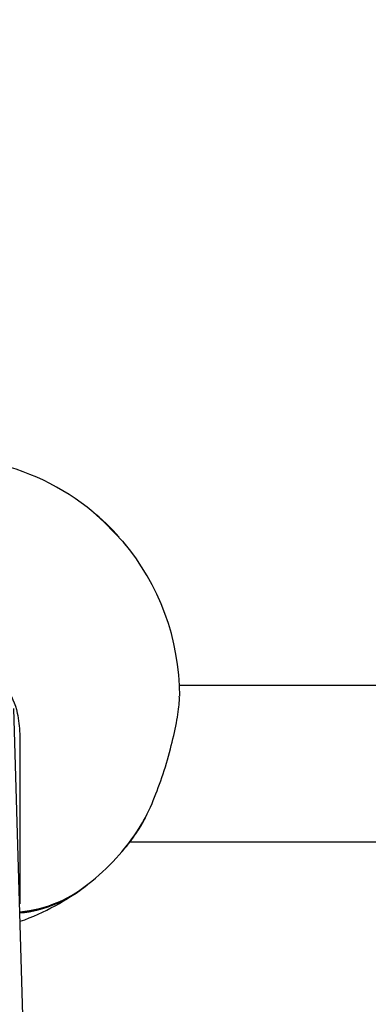
# Model space of a CAD drawing. Units: millimetres. Extents: x 584 to 1449, y 417 to 1471.
# Drawn here: x 868 to 871, y 995 to 1005 of the extents above; entities that cross this region are included whole.
import ezdxf

# ---------------------------------------------------------------- set-up
doc = ezdxf.new("R2010")
doc.units = ezdxf.units.MM
doc.header["$LTSCALE"] = 100
doc.styles.add('SLDTEXTSTYLE0', font='TXT', dxfattribs={"width": 0.75})
doc.dimstyles.new('SLDDIMSTYLE4', dxfattribs={"dimtxt": 15.875, "dimasz": 8, "dimexe": 0, "dimexo": 0.0625, "dimgap": 3.96875, "dimtad": 2, "dimdec": 0, "dimrnd": 1e-09, "dimzin": 12, "dimdsep": 46, "dimtxsty": 'SLDTEXTSTYLE0', "dimblk1": 'DOT', "dimblk2": 'DOT', "dimsah": 1, "dimcen": 0.09, "dimse1": 1, "dimse2": 1, "dimadec": 0, "dimazin": 3, "dimtfac": 1, "dimtdec": 0, "dimtofl": 0, "dimtmove": 0, "dimatfit": 3, "dimldrblk": 'DOT', "dimfxl": 0, "dimfrac": 2, "dimtolj": 1, "dimtzin": 12, "dimarcsym": 0})

# ---------------------------------------------------------------- blocks, each defined once
blk = doc.blocks.new('_Dot')
at = {"color": 0, "linetype": 'ByBlock', "lineweight": -2}
blk.add_line((-0.5, 0), (-1, 0), dxfattribs=at)
at = {"color": 0, "linetype": 'ByBlock', "const_width": 0.5}
blk.add_lwpolyline([(-0.25, 0, 1), (0.25, 0, 1)], format="xyb", close=True, dxfattribs=at)
blk = doc.blocks.new('_D_11')
at = {"color": 7, "linetype": 'Continuous', "lineweight": 18}
blk.add_line((604.785, 630.541), (604.785, 1273.969), dxfattribs=at)
at = {"color": 7, "linetype": 'Continuous', "lineweight": 18, "xscale": 8, "yscale": 8}
for p, rotation in [((604.785, 1273.969), 90.0000000000004), ((604.785, 630.541), 270.0000000000004)]:
    blk.add_blockref('_Dot', p, dxfattribs=dict(at, rotation=rotation))
at = {"color": 7, "linetype": 'Continuous', "lineweight": 18, "insert": (584.321, 934.66), "char_height": 15.875, "attachment_point": 1, "rotation": 90, "style": 'SLDTEXTSTYLE0'}
blk.add_mtext('643', dxfattribs=at)
blk = doc.blocks.new('_D_12')
at = {"color": 7, "linetype": 'Continuous', "lineweight": 18}
blk.add_line((1232.466, 1450.146), (780.773, 1450.146), dxfattribs=at)
at = {"color": 7, "linetype": 'Continuous', "lineweight": 18, "xscale": 8, "yscale": 8, "rotation": 180.0000000000004}
blk.add_blockref('_Dot', (780.773, 1450.146, -225.706), dxfattribs=at)
at = {"color": 7, "linetype": 'Continuous', "lineweight": 18, "xscale": 8, "yscale": 8}
blk.add_blockref('_Dot', (1232.466, 1450.146, -225.706), dxfattribs=at)
at = {"color": 7, "linetype": 'Continuous', "lineweight": 18, "insert": (989.025, 1470.61), "char_height": 15.875, "attachment_point": 1, "style": 'SLDTEXTSTYLE0'}
blk.add_mtext('452', dxfattribs=at)

msp = doc.modelspace()

# ---------------------------------------------------------------- linework, layer by layer
at = {"color": 7, "linetype": 'Continuous', "lineweight": 25}
for p, q in [((868.608, 1000.137), (868.755, 999.988)), ((891.822, 998.468), (869.37, 998.468)), ((868.031, 986.166), (867.677, 998.234)), ((867.736, 997.973), (867.736, 996.231)), ((869.022, 997.114), (869.022, 997.113)), ((868.865, 996.868), (892.327, 996.868))]:
    msp.add_line(p, q, dxfattribs=at)
at = {"color": 7, "linetype": 'Continuous', "lineweight": 25, "flags": 128}
for points in [[(868.594, 1000.149), (868.488, 1000.246), (868.426, 1000.296)], [(868.473, 1000.258), (868.503, 1000.233), (868.608, 1000.137)], [(868.826, 999.904), (868.799, 999.937), (868.608, 1000.136)]]:
    msp.add_lwpolyline(points, dxfattribs=at)
at = {"color": 7, "linetype": 'Continuous', "lineweight": 25}
for centre, radius, start, end in [((866.923, 998.361), 2.45, 52.1482, 80.3508), ((866.923, 998.361), 2.45, 41.6006, 50.736), ((866.923, 998.361), 2.45, 359.988, 40.3565), ((867.307, 998.028), 1.942, 318.2162, 336.6541), ((867.287, 998.054), 1.973, 319.572, 331.5201), ((869.013, 997.118), 0.01, 333.0601, 9.457), ((866.923, 998.361), 2.45, 319.6435, 325.2583), ((866.923, 998.361), 2.45, 309.264, 318.3994), ((867.624, 997.431), 1.286, 274.9826, 311.3012), ((867.624, 997.374), 1.241, 275.3251, 310.273), ((866.923, 998.361), 2.45, 289.5188, 307.8518), ((867.675, 997.175), 1.034, 273.5346, 295.199)]:
    msp.add_arc(centre, radius, start, end, dxfattribs=at)
for points, knots in [([(868.608, 1000.136), (868.606, 1000.138), (868.602, 1000.142), (868.597, 1000.146), (868.595, 1000.148), (868.594, 1000.149)], [0, 0, 0, 0, 0.509608, 0.860304, 1, 1, 1, 1]), ([(866.129, 998.163), (866.16, 998.259), (866.221, 998.452), (866.427, 998.68), (866.683, 998.82), (866.957, 998.855), (867.213, 998.798), (867.437, 998.661), (867.614, 998.453), (867.719, 998.212), (867.731, 998.045), (867.736, 997.973)], [0, 0, 0, 0, 0.1241446, 0.248484, 0.3669945, 0.475984, 0.5789846, 0.6826568, 0.7924876, 0.9107327, 1, 1, 1, 1]), ([(869.09, 997.259), (869.124, 997.346), (869.194, 997.521), (869.282, 997.818), (869.342, 998.086), (869.372, 998.276), (869.37, 998.34), (869.369, 998.361)], [0, 0, 0, 0, 0.231578, 0.463463, 0.686599, 0.89739, 1, 1, 1, 1]), ([(868.934, 996.966), (868.94, 996.974), (868.967, 997.007), (868.998, 997.067), (869.022, 997.113)], [0, 0, 0, 0, 0.23624, 1, 1, 1, 1])]:
    msp.add_open_spline(points, degree=3, knots=knots, dxfattribs=at)

# ---------------------------------------------------------------- dimensions: what is measured, and where the dimension line sits
at = {"color": 7, "linetype": 'Continuous', "lineweight": 18}
dim = msp.add_linear_dim(base=(1232.466, 1450.146), p1=(780.773, 919.674), p2=(1232.466, 1219.529), dimstyle='SLDDIMSTYLE4', dxfattribs=at)
dim.commit()
dim.dimension.update_dxf_attribs({"geometry": '_D_12', "text_midpoint": (1006.62, 1450.146), "dimtype": 160})
dim = msp.add_linear_dim(base=(604.785, 630.541), p1=(1170.494, 1273.969), p2=(858.146, 630.541), angle=90, dimstyle='SLDDIMSTYLE4', dxfattribs=at)
dim.commit()
dim.dimension.update_dxf_attribs({"geometry": '_D_11', "text_midpoint": (604.785, 952.255), "dimtype": 160})

doc.saveas('drawing.dxf')
